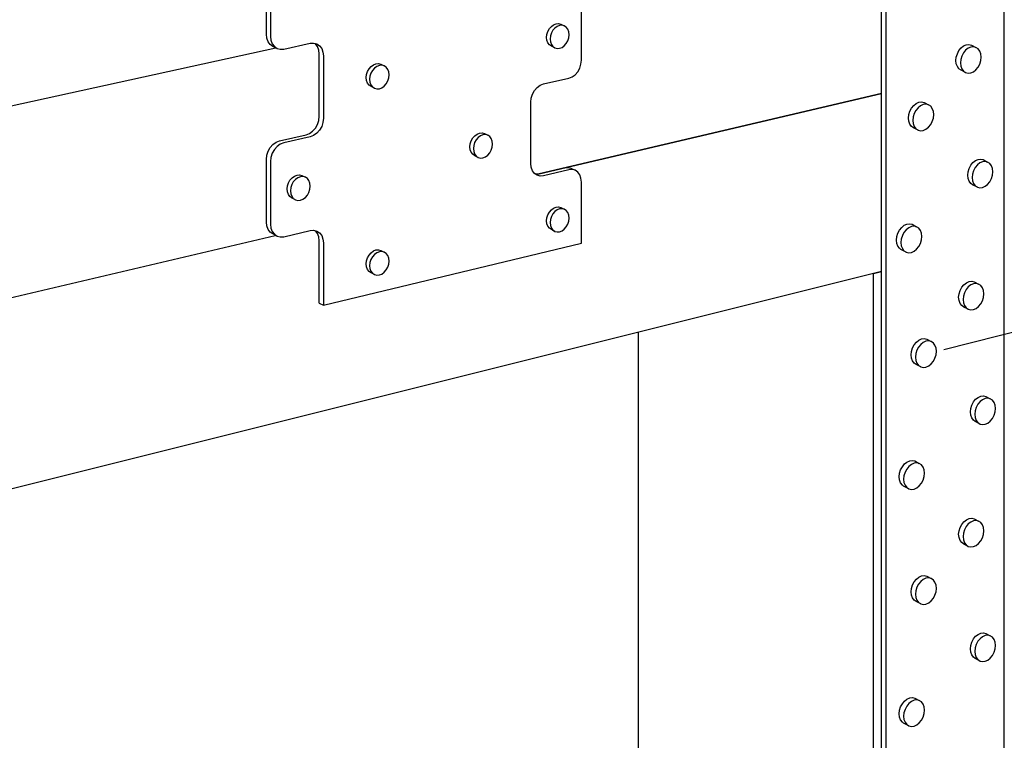
# Model space of a CAD drawing. Units: inches. Extents: x -677.336 to -676.692, y 381.893 to 382.529.
# Drawn here: x -677.1 to -676.956, y 382.05 to 382.155 of the extents above; entities that cross this region are included whole.
import ezdxf

# ---------------------------------------------------------------- set-up
doc = ezdxf.new("R2010")
doc.units = ezdxf.units.IN
doc.header["$MEASUREMENT"] = 0
doc.layers.add('Layer1', color=7, linetype='Continuous')

msp = doc.modelspace()

# ---------------------------------------------------------------- linework, layer by layer
at = {"layer": 'Layer1'}
for p, q in [((-676.95589, 381.95384), (-676.95589, 382.2548)), ((-676.97387, 381.94817), (-676.97387, 382.25206)), ((-676.97323, 382.25185), (-676.97323, 381.94773)), ((-677.06391, 382.15306), (-677.06391, 382.16221)), ((-677.06331, 382.16192), (-677.06331, 382.15276)), ((-677.01779, 382.14928), (-677.01779, 382.15821)), ((-677.02219, 382.15422), (-677.02186, 382.15446)), ((-677.02186, 382.15446), (-677.0215, 382.15459)), ((-677.0215, 382.15459), (-677.02114, 382.15462)), ((-677.02099, 382.15436), (-677.02135, 382.15422)), ((-677.02114, 382.15462), (-677.0208, 382.15452)), ((-677.02063, 382.15438), (-677.02099, 382.15436)), ((-677.0208, 382.15452), (-677.0207, 382.15447)), ((-677.0207, 382.15447), (-677.02029, 382.15429)), ((-677.02029, 382.15429), (-677.02063, 382.15438)), ((-677.02001, 382.15409), (-677.02029, 382.15429)), ((-677.06385, 382.15248), (-677.06391, 382.15306)), ((-677.02289, 382.15261), (-677.02284, 382.15305)), ((-677.02284, 382.15305), (-677.0227, 382.15349)), ((-677.0227, 382.15349), (-677.02248, 382.15389)), ((-677.02248, 382.15389), (-677.02219, 382.15422)), ((-677.02219, 382.15325), (-677.02233, 382.15282)), ((-677.02197, 382.15365), (-677.02219, 382.15325)), ((-677.02168, 382.15398), (-677.02197, 382.15365)), ((-677.02135, 382.15422), (-677.02168, 382.15398)), ((-677.01979, 382.15379), (-677.02001, 382.15409)), ((-677.01965, 382.15342), (-677.01979, 382.15379)), ((-677.0196, 382.15299), (-677.01965, 382.15342)), ((-677.01965, 382.15255), (-677.0196, 382.15299)), ((-677.06365, 382.15197), (-677.06385, 382.15248)), ((-677.06334, 382.15156), (-677.06365, 382.15197)), ((-677.06294, 382.15129), (-677.06334, 382.15156)), ((-677.06331, 382.15276), (-677.06324, 382.15218)), ((-677.06324, 382.15218), (-677.06305, 382.15167)), ((-677.06305, 382.15167), (-677.06274, 382.15127)), ((-677.06136, 382.1509), (-677.05749, 382.15175)), ((-677.05749, 382.15175), (-677.05699, 382.15178)), ((-677.05699, 382.15178), (-677.05652, 382.15165)), ((-677.05642, 382.15127), (-677.05674, 382.15171)), ((-677.05652, 382.15165), (-677.05612, 382.15138)), ((-677.02284, 382.15219), (-677.02289, 382.15261)), ((-677.0227, 382.15181), (-677.02284, 382.15219)), ((-677.02248, 382.15152), (-677.0227, 382.15181)), ((-677.02219, 382.15131), (-677.02248, 382.15152)), ((-677.02233, 382.15282), (-677.02238, 382.15237)), ((-677.02238, 382.15237), (-677.02233, 382.15195)), ((-677.02233, 382.15195), (-677.02219, 382.15158)), ((-677.02219, 382.15158), (-677.02197, 382.15128)), ((-677.02029, 382.15139), (-677.02001, 382.15172)), ((-677.02001, 382.15172), (-677.01979, 382.15212)), ((-677.01979, 382.15212), (-677.01965, 382.15255)), ((-676.96184, 382.15135), (-676.96145, 382.15152)), ((-676.96145, 382.15152), (-676.96106, 382.15156)), ((-676.96106, 382.15156), (-676.96069, 382.15147)), ((-676.96069, 382.15147), (-676.96004, 382.15114)), ((-677.20557, 382.11979), (-677.06251, 382.15108)), ((-677.06234, 382.15099), (-677.06294, 382.15129)), ((-677.06274, 382.15127), (-677.06233, 382.15099)), ((-677.06233, 382.15099), (-677.06187, 382.15086)), ((-677.06187, 382.15086), (-677.06136, 382.1509)), ((-677.05623, 382.15076), (-677.05642, 382.15127)), ((-677.05616, 382.15019), (-677.05623, 382.15076)), ((-677.05616, 382.14108), (-677.05616, 382.15019)), ((-677.05612, 382.15138), (-677.05581, 382.15097)), ((-677.05581, 382.15097), (-677.05562, 382.15046)), ((-677.05562, 382.15046), (-677.05555, 382.14989)), ((-677.02168, 382.15108), (-677.02219, 382.15131)), ((-677.02197, 382.15128), (-677.02168, 382.15108)), ((-677.02168, 382.15108), (-677.02135, 382.15099)), ((-677.02135, 382.15099), (-677.02099, 382.15101)), ((-677.02099, 382.15101), (-677.02063, 382.15115)), ((-677.02063, 382.15115), (-677.02029, 382.15139)), ((-676.96291, 382.14972), (-676.96276, 382.15022)), ((-676.96276, 382.15022), (-676.96252, 382.15067)), ((-676.96252, 382.15067), (-676.9622, 382.15106)), ((-676.9622, 382.15106), (-676.96184, 382.15135)), ((-676.96187, 382.15034), (-676.96211, 382.14988)), ((-676.96156, 382.15073), (-676.96187, 382.15034)), ((-676.96119, 382.15101), (-676.96156, 382.15073)), ((-676.9608, 382.15119), (-676.96119, 382.15101)), ((-676.96041, 382.15123), (-676.9608, 382.15119)), ((-676.96005, 382.15114), (-676.96041, 382.15123)), ((-676.95973, 382.15093), (-676.96005, 382.15114)), ((-676.95949, 382.1506), (-676.95973, 382.15093)), ((-676.95934, 382.15019), (-676.95949, 382.1506)), ((-676.95929, 382.14971), (-676.95934, 382.15019)), ((-677.05555, 382.14989), (-677.05555, 382.14077)), ((-677.04859, 382.14836), (-677.04824, 382.1486)), ((-677.04824, 382.1486), (-677.04787, 382.14874)), ((-677.04787, 382.14874), (-677.0475, 382.14877)), ((-677.0475, 382.14877), (-677.04715, 382.14867)), ((-677.047, 382.14852), (-677.04737, 382.1485)), ((-677.04715, 382.14867), (-677.04666, 382.14843)), ((-677.04666, 382.14843), (-677.047, 382.14852)), ((-677.01804, 382.14811), (-677.01786, 382.14869)), ((-677.01786, 382.14869), (-677.01779, 382.14928)), ((-676.96296, 382.14922), (-676.96291, 382.14972)), ((-676.96291, 382.14874), (-676.96296, 382.14922)), ((-676.96276, 382.14833), (-676.96291, 382.14874)), ((-676.96226, 382.14938), (-676.96231, 382.14888)), ((-676.96231, 382.14888), (-676.96226, 382.14841)), ((-676.96211, 382.14988), (-676.96226, 382.14938)), ((-676.95973, 382.14826), (-676.95949, 382.14871)), ((-676.95949, 382.14871), (-676.95934, 382.14921)), ((-676.95934, 382.14921), (-676.95929, 382.14971)), ((-677.0493, 382.14672), (-677.04925, 382.14717)), ((-677.04925, 382.14717), (-677.04911, 382.14762)), ((-677.04911, 382.14762), (-677.04888, 382.14802)), ((-677.04888, 382.14802), (-677.04859, 382.14836)), ((-677.04861, 382.14737), (-677.04876, 382.14693)), ((-677.04839, 382.14778), (-677.04861, 382.14737)), ((-677.04809, 382.14811), (-677.04839, 382.14778)), ((-677.04774, 382.14836), (-677.04809, 382.14811)), ((-677.04737, 382.1485), (-677.04774, 382.14836)), ((-677.04636, 382.14823), (-677.04666, 382.14843)), ((-677.04613, 382.14793), (-677.04636, 382.14823)), ((-677.04599, 382.14755), (-677.04613, 382.14793)), ((-677.04594, 382.14712), (-677.04599, 382.14755)), ((-677.04599, 382.14667), (-677.04594, 382.14712)), ((-677.01916, 382.14682), (-677.01872, 382.14714)), ((-677.01872, 382.14714), (-677.01833, 382.14759)), ((-677.01833, 382.14759), (-677.01804, 382.14811)), ((-676.96252, 382.148), (-676.96276, 382.14833)), ((-676.9622, 382.14779), (-676.96252, 382.148)), ((-676.96226, 382.14841), (-676.96211, 382.14799)), ((-676.96156, 382.14745), (-676.9622, 382.14779)), ((-676.96211, 382.14799), (-676.96187, 382.14767)), ((-676.96187, 382.14767), (-676.96156, 382.14745)), ((-676.96156, 382.14745), (-676.96119, 382.14737)), ((-676.96119, 382.14737), (-676.9608, 382.14741)), ((-676.9608, 382.14741), (-676.96041, 382.14758)), ((-676.96041, 382.14758), (-676.96005, 382.14787)), ((-676.96005, 382.14787), (-676.95973, 382.14826)), ((-677.04925, 382.14629), (-677.0493, 382.14672)), ((-677.04911, 382.14592), (-677.04925, 382.14629)), ((-677.04888, 382.14561), (-677.04911, 382.14592)), ((-677.04876, 382.14693), (-677.04881, 382.14648)), ((-677.04881, 382.14648), (-677.04876, 382.14605)), ((-677.04876, 382.14605), (-677.04861, 382.14567)), ((-677.04861, 382.14567), (-677.04839, 382.14537)), ((-677.04666, 382.14549), (-677.04636, 382.14582)), ((-677.04636, 382.14582), (-677.04613, 382.14623)), ((-677.04613, 382.14623), (-677.04599, 382.14667)), ((-677.02383, 382.14561), (-677.02335, 382.14579)), ((-677.02335, 382.14579), (-677.01964, 382.14664)), ((-677.01964, 382.14664), (-677.01916, 382.14682)), ((-677.04859, 382.14541), (-677.04888, 382.14561)), ((-677.04809, 382.14517), (-677.04859, 382.14541)), ((-677.04839, 382.14537), (-677.04809, 382.14517)), ((-677.04809, 382.14517), (-677.04774, 382.14507)), ((-677.04774, 382.14507), (-677.04737, 382.1451)), ((-677.04737, 382.1451), (-677.047, 382.14524)), ((-677.047, 382.14524), (-677.04666, 382.14549)), ((-677.02515, 382.14373), (-677.02496, 382.14431)), ((-677.02496, 382.14431), (-677.02467, 382.14484)), ((-677.02467, 382.14484), (-677.02428, 382.14528)), ((-677.02428, 382.14528), (-677.02383, 382.14561)), ((-677.02398, 382.13267), (-676.97387, 382.14441)), ((-676.97387, 382.14441), (-677.02398, 382.13267)), ((-677.02521, 382.14313), (-677.02515, 382.14373)), ((-677.02521, 382.13417), (-677.02521, 382.14313)), ((-676.96915, 382.14266), (-676.96878, 382.14295)), ((-676.96878, 382.14295), (-676.96839, 382.14312)), ((-676.96839, 382.14312), (-676.96799, 382.14317)), ((-676.96774, 382.14278), (-676.96814, 382.14261)), ((-676.96799, 382.14317), (-676.96762, 382.14308)), ((-676.96735, 382.14283), (-676.96774, 382.14278)), ((-676.96762, 382.14308), (-676.96698, 382.14274)), ((-676.96698, 382.14274), (-676.96735, 382.14283)), ((-676.96986, 382.14131), (-676.96971, 382.14181)), ((-676.96971, 382.14181), (-676.96946, 382.14227)), ((-676.96946, 382.14227), (-676.96915, 382.14266)), ((-676.96906, 382.14147), (-676.96921, 382.14097)), ((-676.96882, 382.14193), (-676.96906, 382.14147)), ((-676.9685, 382.14232), (-676.96882, 382.14193)), ((-676.96814, 382.14261), (-676.9685, 382.14232)), ((-676.96666, 382.14253), (-676.96698, 382.14274)), ((-676.96642, 382.1422), (-676.96666, 382.14253)), ((-676.96627, 382.14179), (-676.96642, 382.1422)), ((-676.96622, 382.14131), (-676.96627, 382.14179)), ((-676.96627, 382.14081), (-676.96622, 382.14131)), ((-677.05673, 382.13934), (-677.05642, 382.13988)), ((-677.05642, 382.13988), (-677.05623, 382.14047)), ((-677.05623, 382.14047), (-677.05616, 382.14108)), ((-677.05562, 382.14017), (-677.05581, 382.13957)), ((-677.05555, 382.14077), (-677.05562, 382.14017)), ((-676.96991, 382.1408), (-676.96986, 382.14131)), ((-676.96986, 382.14033), (-676.96991, 382.1408)), ((-676.96971, 382.13991), (-676.96986, 382.14033)), ((-676.96946, 382.13959), (-676.96971, 382.13991)), ((-676.96921, 382.14097), (-676.96927, 382.14046)), ((-676.96927, 382.14046), (-676.96921, 382.13999)), ((-676.96921, 382.13999), (-676.96906, 382.13957)), ((-676.96666, 382.13985), (-676.96642, 382.14031)), ((-676.96642, 382.14031), (-676.96627, 382.14081)), ((-677.0581, 382.13836), (-677.05759, 382.13855)), ((-677.05759, 382.13855), (-677.05713, 382.13889)), ((-677.05713, 382.13889), (-677.05673, 382.13934)), ((-677.05652, 382.13858), (-677.05699, 382.13824)), ((-677.05612, 382.13903), (-677.05652, 382.13858)), ((-677.05581, 382.13957), (-677.05612, 382.13903)), ((-677.0334, 382.13822), (-677.03306, 382.13847)), ((-677.03306, 382.13847), (-677.0327, 382.13861)), ((-677.0327, 382.13861), (-677.03234, 382.13864)), ((-677.03234, 382.13864), (-677.032, 382.13855)), ((-677.032, 382.13855), (-677.03149, 382.1383)), ((-676.9692, 382.1394), (-676.96946, 382.13959)), ((-676.9685, 382.13903), (-676.9692, 382.1394)), ((-676.96906, 382.13957), (-676.96882, 382.13924)), ((-676.96882, 382.13924), (-676.9685, 382.13903)), ((-676.9685, 382.13903), (-676.96814, 382.13895)), ((-676.96814, 382.13895), (-676.96774, 382.13899)), ((-676.96774, 382.13899), (-676.96735, 382.13917)), ((-676.96735, 382.13917), (-676.96698, 382.13946)), ((-676.96698, 382.13946), (-676.96666, 382.13985)), ((-677.06294, 382.13696), (-677.06247, 382.13729)), ((-677.06247, 382.13729), (-677.06197, 382.13748)), ((-677.06197, 382.13748), (-677.0581, 382.13836)), ((-677.06136, 382.13717), (-677.06187, 382.13698)), ((-677.05749, 382.13805), (-677.06136, 382.13717)), ((-677.05699, 382.13824), (-677.05749, 382.13805)), ((-677.03411, 382.1366), (-677.03406, 382.13705)), ((-677.03406, 382.13705), (-677.03392, 382.13749)), ((-677.03392, 382.13749), (-677.0337, 382.13789)), ((-677.0337, 382.13789), (-677.0334, 382.13822)), ((-677.03342, 382.13724), (-677.03356, 382.1368)), ((-677.03319, 382.13764), (-677.03342, 382.13724)), ((-677.0329, 382.13798), (-677.03319, 382.13764)), ((-677.03256, 382.13822), (-677.0329, 382.13798)), ((-677.0322, 382.13836), (-677.03256, 382.13822)), ((-677.03183, 382.13839), (-677.0322, 382.13836)), ((-677.03149, 382.1383), (-677.03183, 382.13839)), ((-677.0312, 382.1381), (-677.03149, 382.1383)), ((-677.03098, 382.1378), (-677.0312, 382.1381)), ((-677.03084, 382.13743), (-677.03098, 382.1378)), ((-677.03079, 382.137), (-677.03084, 382.13743)), ((-677.03084, 382.13656), (-677.03079, 382.137)), ((-677.06385, 382.13536), (-677.06365, 382.13596)), ((-677.06365, 382.13596), (-677.06334, 382.1365)), ((-677.06334, 382.1365), (-677.06294, 382.13696)), ((-677.06305, 382.13565), (-677.06324, 382.13505)), ((-677.06274, 382.13619), (-677.06305, 382.13565)), ((-677.06233, 382.13665), (-677.06274, 382.13619)), ((-677.06187, 382.13698), (-677.06233, 382.13665)), ((-677.03406, 382.13617), (-677.03411, 382.1366)), ((-677.03392, 382.1358), (-677.03406, 382.13617)), ((-677.0337, 382.1355), (-677.03392, 382.1358)), ((-677.03356, 382.1368), (-677.03361, 382.13635)), ((-677.03361, 382.13635), (-677.03356, 382.13593)), ((-677.03356, 382.13593), (-677.03342, 382.13555)), ((-677.03342, 382.13555), (-677.03319, 382.13525)), ((-677.03149, 382.13538), (-677.0312, 382.13572)), ((-677.0312, 382.13572), (-677.03098, 382.13612)), ((-677.03098, 382.13612), (-677.03084, 382.13656)), ((-677.06391, 382.13476), (-677.06385, 382.13536)), ((-677.06391, 382.1256), (-677.06391, 382.13476)), ((-677.06324, 382.13505), (-677.06331, 382.13444)), ((-677.06331, 382.13444), (-677.06331, 382.12529)), ((-677.0334, 382.1353), (-677.0337, 382.1355)), ((-677.0329, 382.13505), (-677.0334, 382.1353)), ((-677.03319, 382.13525), (-677.0329, 382.13505)), ((-677.0329, 382.13505), (-677.03256, 382.13496)), ((-677.03256, 382.13496), (-677.0322, 382.13499)), ((-677.0322, 382.13499), (-677.03183, 382.13513)), ((-677.03183, 382.13513), (-677.03149, 382.13538)), ((-677.02515, 382.13361), (-677.02521, 382.13417)), ((-676.96079, 382.1339), (-676.96048, 382.13429)), ((-676.96048, 382.13429), (-676.96011, 382.13458)), ((-676.96011, 382.13458), (-676.95972, 382.13476)), ((-676.95947, 382.13424), (-676.95983, 382.13395)), ((-676.95972, 382.13476), (-676.95933, 382.1348)), ((-676.95908, 382.13441), (-676.95947, 382.13424)), ((-676.95933, 382.1348), (-676.95897, 382.13472)), ((-676.95868, 382.13446), (-676.95908, 382.13441)), ((-676.95897, 382.13472), (-676.95832, 382.13437)), ((-676.95832, 382.13437), (-676.95868, 382.13446)), ((-676.95801, 382.13416), (-676.95832, 382.13437)), ((-676.95777, 382.13384), (-676.95801, 382.13416)), ((-677.02496, 382.13311), (-677.02515, 382.13361)), ((-677.02467, 382.13272), (-677.02496, 382.13311)), ((-677.02428, 382.13245), (-677.02467, 382.13272)), ((-677.0246, 382.13267), (-677.02446, 382.13264)), ((-677.02446, 382.13264), (-677.02398, 382.13267)), ((-677.02398, 382.13267), (-677.02027, 382.13354)), ((-677.01964, 382.13324), (-677.02335, 382.13237)), ((-677.02027, 382.13354), (-677.01979, 382.13358)), ((-677.01979, 382.13358), (-677.01934, 382.13346)), ((-677.01916, 382.13328), (-677.01964, 382.13324)), ((-677.01934, 382.13346), (-677.01872, 382.13316)), ((-677.01872, 382.13316), (-677.01916, 382.13328)), ((-677.01833, 382.13289), (-677.01872, 382.13316)), ((-677.01804, 382.1325), (-677.01833, 382.13289)), ((-676.96123, 382.13244), (-676.96118, 382.13294)), ((-676.96118, 382.13294), (-676.96103, 382.13344)), ((-676.96103, 382.13344), (-676.96079, 382.1339)), ((-676.96038, 382.1331), (-676.96053, 382.1326)), ((-676.96014, 382.13356), (-676.96038, 382.1331)), ((-676.95983, 382.13395), (-676.96014, 382.13356)), ((-676.95762, 382.13343), (-676.95777, 382.13384)), ((-676.95757, 382.13296), (-676.95762, 382.13343)), ((-676.95762, 382.13245), (-676.95757, 382.13296)), ((-677.06083, 382.13088), (-677.06068, 382.13133)), ((-677.06068, 382.13133), (-677.06045, 382.13173)), ((-677.06045, 382.13173), (-677.06015, 382.13208)), ((-677.05996, 382.13148), (-677.06019, 382.13107)), ((-677.06015, 382.13208), (-677.0598, 382.13233)), ((-677.05965, 382.13182), (-677.05996, 382.13148)), ((-677.0598, 382.13233), (-677.05942, 382.13247)), ((-677.0593, 382.13207), (-677.05965, 382.13182)), ((-677.05942, 382.13247), (-677.05905, 382.1325)), ((-677.05893, 382.13222), (-677.0593, 382.13207)), ((-677.05905, 382.1325), (-677.0587, 382.13241)), ((-677.05855, 382.13225), (-677.05893, 382.13222)), ((-677.0587, 382.13241), (-677.0582, 382.13216)), ((-677.0582, 382.13216), (-677.05855, 382.13225)), ((-677.0584, 382.13221), (-677.0584, 382.13221)), ((-677.0579, 382.13195), (-677.0582, 382.13216)), ((-677.05767, 382.13165), (-677.0579, 382.13195)), ((-677.05753, 382.13127), (-677.05767, 382.13165)), ((-677.05748, 382.13084), (-677.05753, 382.13127)), ((-677.02383, 382.13233), (-677.02428, 382.13245)), ((-677.02335, 382.13237), (-677.02383, 382.13233)), ((-677.01786, 382.132), (-677.01804, 382.1325)), ((-677.01779, 382.13144), (-677.01786, 382.132)), ((-677.01779, 382.12252), (-677.01779, 382.13144)), ((-676.96118, 382.13197), (-676.96123, 382.13244)), ((-676.96103, 382.13156), (-676.96118, 382.13197)), ((-676.96079, 382.13123), (-676.96103, 382.13156)), ((-676.96054, 382.13106), (-676.96079, 382.13123)), ((-676.96053, 382.1326), (-676.96059, 382.1321)), ((-676.96059, 382.1321), (-676.96053, 382.13162)), ((-676.96053, 382.13162), (-676.96038, 382.13121)), ((-676.95832, 382.13111), (-676.95801, 382.1315)), ((-676.95801, 382.1315), (-676.95777, 382.13196)), ((-676.95777, 382.13196), (-676.95762, 382.13245)), ((-677.06088, 382.13043), (-677.06083, 382.13088)), ((-677.06083, 382.12999), (-677.06088, 382.13043)), ((-677.06068, 382.12961), (-677.06083, 382.12999)), ((-677.06033, 382.13063), (-677.06038, 382.13017)), ((-677.06038, 382.13017), (-677.06033, 382.12974)), ((-677.06019, 382.13107), (-677.06033, 382.13063)), ((-677.0579, 382.12953), (-677.05767, 382.12994)), ((-677.05767, 382.12994), (-677.05753, 382.13039)), ((-677.05753, 382.13039), (-677.05748, 382.13084)), ((-676.95983, 382.13068), (-676.96054, 382.13106)), ((-676.96038, 382.13121), (-676.96014, 382.13089)), ((-676.96014, 382.13089), (-676.95983, 382.13068)), ((-676.95983, 382.13068), (-676.95947, 382.13059)), ((-676.95947, 382.13059), (-676.95908, 382.13064)), ((-676.95908, 382.13064), (-676.95868, 382.13082)), ((-676.95868, 382.13082), (-676.95832, 382.13111)), ((-677.06045, 382.12931), (-677.06068, 382.12961)), ((-677.06023, 382.12915), (-677.06045, 382.12931)), ((-677.06033, 382.12974), (-677.06019, 382.12936)), ((-677.05973, 382.12889), (-677.06023, 382.12915)), ((-677.06019, 382.12936), (-677.05996, 382.12906)), ((-677.05996, 382.12906), (-677.05965, 382.12885)), ((-677.05965, 382.12885), (-677.0593, 382.12876)), ((-677.0593, 382.12876), (-677.05893, 382.12879)), ((-677.05893, 382.12879), (-677.05855, 382.12894)), ((-677.05855, 382.12894), (-677.0582, 382.12919)), ((-677.0582, 382.12919), (-677.0579, 382.12953)), ((-677.0227, 382.12665), (-677.02248, 382.12705)), ((-677.02248, 382.12705), (-677.02219, 382.12738)), ((-677.02219, 382.12738), (-677.02186, 382.12763)), ((-677.02168, 382.12713), (-677.02197, 382.1268)), ((-677.02186, 382.12763), (-677.0215, 382.12777)), ((-677.02135, 382.12738), (-677.02168, 382.12713)), ((-677.0215, 382.12777), (-677.02114, 382.1278)), ((-677.02099, 382.12752), (-677.02135, 382.12738)), ((-677.02114, 382.1278), (-677.0208, 382.12771)), ((-677.02063, 382.12755), (-677.02099, 382.12752)), ((-677.0208, 382.12771), (-677.02029, 382.12746)), ((-677.02029, 382.12746), (-677.02063, 382.12755)), ((-677.02001, 382.12726), (-677.02029, 382.12746)), ((-677.01979, 382.12697), (-677.02001, 382.12726)), ((-677.01965, 382.1266), (-677.01979, 382.12697)), ((-677.06385, 382.12503), (-677.06391, 382.1256)), ((-677.02289, 382.12577), (-677.02284, 382.12621)), ((-677.02284, 382.12534), (-677.02289, 382.12577)), ((-677.02284, 382.12621), (-677.0227, 382.12665)), ((-677.02233, 382.12596), (-677.02238, 382.12551)), ((-677.02238, 382.12551), (-677.02233, 382.12509)), ((-677.02219, 382.1264), (-677.02233, 382.12596)), ((-677.02197, 382.1268), (-677.02219, 382.1264)), ((-677.01979, 382.1253), (-677.01965, 382.12573)), ((-677.0196, 382.12618), (-677.01965, 382.1266)), ((-677.01965, 382.12573), (-677.0196, 382.12618)), ((-677.06365, 382.12452), (-677.06385, 382.12503)), ((-677.06334, 382.12412), (-677.06365, 382.12452)), ((-677.06308, 382.12393), (-677.06334, 382.12412)), ((-677.06331, 382.12529), (-677.06324, 382.12471)), ((-677.06324, 382.12471), (-677.06305, 382.1242)), ((-677.06305, 382.1242), (-677.06274, 382.1238)), ((-677.06136, 382.12345), (-677.05749, 382.12436)), ((-677.05749, 382.12436), (-677.05699, 382.1244)), ((-677.05699, 382.1244), (-677.05652, 382.12428)), ((-677.05642, 382.12393), (-677.0567, 382.12433)), ((-677.05652, 382.12428), (-677.05612, 382.12401)), ((-677.05612, 382.12401), (-677.05581, 382.12361)), ((-677.0227, 382.12497), (-677.02284, 382.12534)), ((-677.02248, 382.12468), (-677.0227, 382.12497)), ((-677.02219, 382.12448), (-677.02248, 382.12468)), ((-677.02233, 382.12509), (-677.02219, 382.12472)), ((-677.02219, 382.12472), (-677.02197, 382.12443)), ((-677.02168, 382.12423), (-677.02219, 382.12448)), ((-677.02197, 382.12443), (-677.02168, 382.12423)), ((-677.02168, 382.12423), (-677.02135, 382.12414)), ((-677.02135, 382.12414), (-677.02099, 382.12417)), ((-677.02099, 382.12417), (-677.02063, 382.12431)), ((-677.02063, 382.12431), (-677.02029, 382.12456)), ((-677.02029, 382.12456), (-677.02001, 382.1249)), ((-677.02001, 382.1249), (-677.01979, 382.1253)), ((-676.97145, 382.12397), (-676.97121, 382.12443)), ((-676.97121, 382.12443), (-676.97089, 382.12482)), ((-676.97089, 382.12482), (-676.97052, 382.12512)), ((-676.97057, 382.12408), (-676.97081, 382.12361)), ((-676.97025, 382.12447), (-676.97057, 382.12408)), ((-676.97052, 382.12512), (-676.97013, 382.1253)), ((-676.96988, 382.12477), (-676.97025, 382.12447)), ((-676.97013, 382.1253), (-676.96973, 382.12535)), ((-676.96949, 382.12494), (-676.96988, 382.12477)), ((-676.96973, 382.12535), (-676.96937, 382.12526)), ((-676.96909, 382.12499), (-676.96949, 382.12494)), ((-676.96937, 382.12526), (-676.96872, 382.12491)), ((-676.96872, 382.12491), (-676.96909, 382.12499)), ((-676.96841, 382.1247), (-676.96872, 382.12491)), ((-676.96816, 382.12438), (-676.96841, 382.1247)), ((-676.96801, 382.12396), (-676.96816, 382.12438)), ((-676.8943, 382.12453), (-676.96476, 382.10692)), ((-677.23034, 382.08432), (-677.06263, 382.12362)), ((-677.06233, 382.12353), (-677.06308, 382.12393)), ((-677.06274, 382.1238), (-677.06233, 382.12353)), ((-677.06233, 382.12353), (-677.06187, 382.12341)), ((-677.06187, 382.12341), (-677.06136, 382.12345)), ((-677.05623, 382.12343), (-677.05642, 382.12393)), ((-677.05616, 382.12286), (-677.05623, 382.12343)), ((-677.05616, 382.11374), (-677.05616, 382.12286)), ((-677.05581, 382.12361), (-677.05562, 382.12311)), ((-677.05562, 382.12311), (-677.05555, 382.12254)), ((-676.97166, 382.12296), (-676.97161, 382.12347)), ((-676.97161, 382.12248), (-676.97166, 382.12296)), ((-676.97161, 382.12347), (-676.97145, 382.12397)), ((-676.97096, 382.12311), (-676.97101, 382.1226)), ((-676.97101, 382.1226), (-676.97096, 382.12213)), ((-676.97081, 382.12361), (-676.97096, 382.12311)), ((-676.96816, 382.12248), (-676.96801, 382.12298)), ((-676.96796, 382.12349), (-676.96801, 382.12396)), ((-676.96801, 382.12298), (-676.96796, 382.12349)), ((-677.05555, 382.12254), (-677.05555, 382.11342)), ((-677.05555, 382.11342), (-677.01779, 382.12252)), ((-677.04859, 382.12111), (-677.04824, 382.12136)), ((-677.04824, 382.12136), (-677.04787, 382.12151)), ((-677.04787, 382.12151), (-677.0475, 382.12154)), ((-677.04737, 382.12125), (-677.04774, 382.1211)), ((-677.0475, 382.12154), (-677.04715, 382.12145)), ((-677.047, 382.12128), (-677.04737, 382.12125)), ((-677.04715, 382.12145), (-677.04666, 382.12119)), ((-677.04666, 382.12119), (-677.047, 382.12128)), ((-677.04686, 382.12125), (-677.04686, 382.12125)), ((-677.04636, 382.12099), (-677.04666, 382.12119)), ((-676.97145, 382.12207), (-676.97161, 382.12248)), ((-676.97121, 382.12175), (-676.97145, 382.12207)), ((-676.97102, 382.1216), (-676.97121, 382.12175)), ((-676.97025, 382.12118), (-676.97102, 382.1216)), ((-676.97096, 382.12213), (-676.97081, 382.12171)), ((-676.97081, 382.12171), (-676.97057, 382.12139)), ((-676.97057, 382.12139), (-676.97025, 382.12118)), ((-676.97025, 382.12118), (-676.96988, 382.1211)), ((-676.96988, 382.1211), (-676.96949, 382.12115)), ((-676.96949, 382.12115), (-676.96909, 382.12133)), ((-676.96909, 382.12133), (-676.96872, 382.12162)), ((-676.96872, 382.12162), (-676.96841, 382.12202)), ((-676.96841, 382.12202), (-676.96816, 382.12248)), ((-677.0493, 382.11947), (-677.04925, 382.11992)), ((-677.04925, 382.11992), (-677.04911, 382.12036)), ((-677.04911, 382.12036), (-677.04888, 382.12077)), ((-677.04888, 382.12077), (-677.04859, 382.12111)), ((-677.04861, 382.1201), (-677.04876, 382.11966)), ((-677.04839, 382.12051), (-677.04861, 382.1201)), ((-677.04809, 382.12085), (-677.04839, 382.12051)), ((-677.04774, 382.1211), (-677.04809, 382.12085)), ((-677.04613, 382.12069), (-677.04636, 382.12099)), ((-677.04599, 382.12032), (-677.04613, 382.12069)), ((-677.04594, 382.11989), (-677.04599, 382.12032)), ((-677.04599, 382.11944), (-677.04594, 382.11989)), ((-676.97387, 382.11837), (-677.23034, 382.05428)), ((-677.04925, 382.11904), (-677.0493, 382.11947)), ((-677.04911, 382.11866), (-677.04925, 382.11904)), ((-677.04888, 382.11837), (-677.04911, 382.11866)), ((-677.04867, 382.11821), (-677.04888, 382.11837)), ((-677.04876, 382.11966), (-677.04881, 382.11921)), ((-677.04881, 382.11921), (-677.04876, 382.11878)), ((-677.04876, 382.11878), (-677.04861, 382.1184)), ((-677.04861, 382.1184), (-677.04839, 382.1181)), ((-677.04666, 382.11825), (-677.04636, 382.11859)), ((-677.04636, 382.11859), (-677.04613, 382.119)), ((-677.04613, 382.119), (-677.04599, 382.11944)), ((-676.97502, 382.11808), (-676.97387, 382.11837)), ((-677.04809, 382.1179), (-677.04867, 382.11821)), ((-677.04839, 382.1181), (-677.04809, 382.1179)), ((-677.04809, 382.1179), (-677.04774, 382.11782)), ((-677.04774, 382.11782), (-677.04737, 382.11785)), ((-677.04737, 382.11785), (-677.047, 382.11799)), ((-677.047, 382.11799), (-677.04666, 382.11825)), ((-676.97502, 381.89346), (-676.97502, 382.11808)), ((-676.96144, 382.11672), (-676.96105, 382.11689)), ((-676.96105, 382.11689), (-676.96066, 382.11693)), ((-676.96066, 382.11693), (-676.9603, 382.11685)), ((-676.96029, 382.11684), (-676.95965, 382.11651)), ((-676.96251, 382.11509), (-676.96236, 382.11559)), ((-676.96236, 382.11559), (-676.96212, 382.11605)), ((-676.96212, 382.11605), (-676.96181, 382.11643)), ((-676.96181, 382.11643), (-676.96144, 382.11672)), ((-676.96148, 382.11571), (-676.96172, 382.11526)), ((-676.96116, 382.1161), (-676.96148, 382.11571)), ((-676.9608, 382.11639), (-676.96116, 382.1161)), ((-676.96041, 382.11656), (-676.9608, 382.11639)), ((-676.96002, 382.1166), (-676.96041, 382.11656)), ((-676.95965, 382.11651), (-676.96002, 382.1166)), ((-676.95934, 382.1163), (-676.95965, 382.11651)), ((-676.9591, 382.11597), (-676.95934, 382.1163)), ((-676.95895, 382.11556), (-676.9591, 382.11597)), ((-676.9589, 382.11509), (-676.95895, 382.11556)), ((-676.96257, 382.11459), (-676.96251, 382.11509)), ((-676.96251, 382.11411), (-676.96257, 382.11459)), ((-676.96236, 382.1137), (-676.96251, 382.11411)), ((-676.96187, 382.11476), (-676.96192, 382.11425)), ((-676.96192, 382.11425), (-676.96187, 382.11378)), ((-676.96172, 382.11526), (-676.96187, 382.11476)), ((-676.95934, 382.11363), (-676.9591, 382.11409)), ((-676.9591, 382.11409), (-676.95895, 382.11458)), ((-676.95895, 382.11458), (-676.9589, 382.11509)), ((-677.05616, 382.11374), (-677.05555, 382.11342)), ((-676.96212, 382.11338), (-676.96236, 382.1137)), ((-676.96181, 382.11316), (-676.96212, 382.11338)), ((-676.96187, 382.11378), (-676.96172, 382.11337)), ((-676.96116, 382.11283), (-676.96181, 382.11316)), ((-676.96172, 382.11337), (-676.96148, 382.11304)), ((-676.96148, 382.11304), (-676.96116, 382.11283)), ((-676.96116, 382.11283), (-676.9608, 382.11274)), ((-676.9608, 382.11274), (-676.96041, 382.11278)), ((-676.96041, 382.11278), (-676.96002, 382.11295)), ((-676.96002, 382.11295), (-676.95965, 382.11324)), ((-676.95965, 382.11324), (-676.95934, 382.11363)), ((-677.00947, 382.10947), (-677.00947, 381.91893)), ((-676.96875, 382.10803), (-676.96839, 382.10832)), ((-676.96839, 382.10832), (-676.96799, 382.1085)), ((-676.96799, 382.1085), (-676.9676, 382.10854)), ((-676.9676, 382.10854), (-676.96723, 382.10845)), ((-676.96695, 382.1082), (-676.96735, 382.10816)), ((-676.96723, 382.10845), (-676.96658, 382.10811)), ((-676.96658, 382.10811), (-676.96695, 382.1082)), ((-676.96946, 382.10668), (-676.96931, 382.10718)), ((-676.96931, 382.10718), (-676.96907, 382.10764)), ((-676.96907, 382.10764), (-676.96875, 382.10803)), ((-676.96867, 382.10684), (-676.96882, 382.10634)), ((-676.96843, 382.1073), (-676.96867, 382.10684)), ((-676.96811, 382.10769), (-676.96843, 382.1073)), ((-676.96774, 382.10798), (-676.96811, 382.10769)), ((-676.96735, 382.10816), (-676.96774, 382.10798)), ((-676.96627, 382.1079), (-676.96658, 382.10811)), ((-676.96603, 382.10758), (-676.96627, 382.1079)), ((-676.96588, 382.10716), (-676.96603, 382.10758)), ((-676.96582, 382.10669), (-676.96588, 382.10716)), ((-676.96952, 382.10618), (-676.96946, 382.10668)), ((-676.96946, 382.1057), (-676.96952, 382.10618)), ((-676.96931, 382.10529), (-676.96946, 382.1057)), ((-676.96907, 382.10496), (-676.96931, 382.10529)), ((-676.96882, 382.10634), (-676.96887, 382.10583)), ((-676.96887, 382.10583), (-676.96882, 382.10536)), ((-676.96882, 382.10536), (-676.96867, 382.10494)), ((-676.96627, 382.10522), (-676.96603, 382.10568)), ((-676.96603, 382.10568), (-676.96588, 382.10618)), ((-676.96588, 382.10618), (-676.96582, 382.10669)), ((-676.96881, 382.10477), (-676.96907, 382.10496)), ((-676.96811, 382.1044), (-676.96881, 382.10477)), ((-676.96867, 382.10494), (-676.96843, 382.10462)), ((-676.96843, 382.10462), (-676.96811, 382.1044)), ((-676.96811, 382.1044), (-676.96774, 382.10432)), ((-676.96774, 382.10432), (-676.96735, 382.10436)), ((-676.96735, 382.10436), (-676.96695, 382.10454)), ((-676.96695, 382.10454), (-676.96658, 382.10483)), ((-676.96658, 382.10483), (-676.96627, 382.10522)), ((-676.96039, 382.09927), (-676.96008, 382.09966)), ((-676.96008, 382.09966), (-676.95972, 382.09995)), ((-676.95972, 382.09995), (-676.95933, 382.10013)), ((-676.95907, 382.09961), (-676.95944, 382.09932)), ((-676.95933, 382.10013), (-676.95894, 382.10018)), ((-676.95868, 382.09979), (-676.95907, 382.09961)), ((-676.95894, 382.10018), (-676.95857, 382.10009)), ((-676.95829, 382.09983), (-676.95868, 382.09979)), ((-676.95857, 382.10009), (-676.95793, 382.09975)), ((-676.95793, 382.09975), (-676.95829, 382.09983)), ((-676.95761, 382.09954), (-676.95793, 382.09975)), ((-676.95738, 382.09921), (-676.95761, 382.09954)), ((-676.96084, 382.09781), (-676.96079, 382.09832)), ((-676.96079, 382.09832), (-676.96063, 382.09882)), ((-676.96063, 382.09882), (-676.96039, 382.09927)), ((-676.95999, 382.09847), (-676.96014, 382.09797)), ((-676.95975, 382.09893), (-676.95999, 382.09847)), ((-676.95944, 382.09932), (-676.95975, 382.09893)), ((-676.95722, 382.0988), (-676.95738, 382.09921)), ((-676.95717, 382.09833), (-676.95722, 382.0988)), ((-676.95722, 382.09783), (-676.95717, 382.09833)), ((-676.96079, 382.09734), (-676.96084, 382.09781)), ((-676.96063, 382.09693), (-676.96079, 382.09734)), ((-676.96039, 382.09661), (-676.96063, 382.09693)), ((-676.96014, 382.09797), (-676.96019, 382.09747)), ((-676.96019, 382.09747), (-676.96014, 382.09699)), ((-676.96014, 382.09699), (-676.95999, 382.09658)), ((-676.95793, 382.09648), (-676.95761, 382.09687)), ((-676.95761, 382.09687), (-676.95738, 382.09733)), ((-676.95738, 382.09733), (-676.95722, 382.09783)), ((-676.96015, 382.09643), (-676.96039, 382.09661)), ((-676.95944, 382.09605), (-676.96015, 382.09643)), ((-676.95999, 382.09658), (-676.95975, 382.09626)), ((-676.95975, 382.09626), (-676.95944, 382.09605)), ((-676.95944, 382.09605), (-676.95907, 382.09597)), ((-676.95907, 382.09597), (-676.95868, 382.09601)), ((-676.95868, 382.09601), (-676.95829, 382.09619)), ((-676.95829, 382.09619), (-676.95793, 382.09648)), ((-676.97106, 382.08934), (-676.97081, 382.0898)), ((-676.97081, 382.0898), (-676.9705, 382.0902)), ((-676.9705, 382.0902), (-676.97013, 382.09049)), ((-676.97017, 382.08945), (-676.97041, 382.08899)), ((-676.96985, 382.08984), (-676.97017, 382.08945)), ((-676.97013, 382.09049), (-676.96973, 382.09067)), ((-676.96949, 382.09014), (-676.96985, 382.08984)), ((-676.96973, 382.09067), (-676.96934, 382.09072)), ((-676.96909, 382.09032), (-676.96949, 382.09014)), ((-676.96934, 382.09072), (-676.96897, 382.09064)), ((-676.9687, 382.09037), (-676.96909, 382.09032)), ((-676.96897, 382.09064), (-676.96833, 382.09028)), ((-676.96833, 382.09028), (-676.9687, 382.09037)), ((-676.96801, 382.09007), (-676.96833, 382.09028)), ((-676.96777, 382.08975), (-676.96801, 382.09007)), ((-676.96762, 382.08934), (-676.96777, 382.08975)), ((-676.97126, 382.08833), (-676.97121, 382.08884)), ((-676.97121, 382.08786), (-676.97126, 382.08833)), ((-676.97121, 382.08884), (-676.97106, 382.08934)), ((-676.97057, 382.08848), (-676.97062, 382.08798)), ((-676.97041, 382.08899), (-676.97057, 382.08848)), ((-676.96777, 382.08785), (-676.96762, 382.08835)), ((-676.96756, 382.08886), (-676.96762, 382.08934)), ((-676.96762, 382.08835), (-676.96756, 382.08886)), ((-676.97106, 382.08744), (-676.97121, 382.08786)), ((-676.97081, 382.08712), (-676.97106, 382.08744)), ((-676.97063, 382.08698), (-676.97081, 382.08712)), ((-676.96985, 382.08655), (-676.97063, 382.08698)), ((-676.97062, 382.08798), (-676.97057, 382.0875)), ((-676.97057, 382.0875), (-676.97041, 382.08709)), ((-676.97041, 382.08709), (-676.97017, 382.08676)), ((-676.97017, 382.08676), (-676.96985, 382.08655)), ((-676.96985, 382.08655), (-676.96949, 382.08647)), ((-676.96909, 382.08652), (-676.9687, 382.0867)), ((-676.9687, 382.0867), (-676.96833, 382.087)), ((-676.96833, 382.087), (-676.96801, 382.08739)), ((-676.96801, 382.08739), (-676.96777, 382.08785)), ((-676.96949, 382.08647), (-676.96909, 382.08652)), ((-676.96144, 382.08205), (-676.96105, 382.08222)), ((-676.96105, 382.08222), (-676.96066, 382.08226)), ((-676.96066, 382.08226), (-676.9603, 382.08217)), ((-676.96251, 382.08042), (-676.96236, 382.08092)), ((-676.96236, 382.08092), (-676.96212, 382.08137)), ((-676.96212, 382.08137), (-676.96181, 382.08176)), ((-676.96181, 382.08176), (-676.96144, 382.08205)), ((-676.96148, 382.08104), (-676.96172, 382.08058)), ((-676.96116, 382.08143), (-676.96148, 382.08104)), ((-676.9608, 382.08171), (-676.96116, 382.08143)), ((-676.96041, 382.08189), (-676.9608, 382.08171)), ((-676.96002, 382.08193), (-676.96041, 382.08189)), ((-676.96029, 382.08217), (-676.95965, 382.08184)), ((-676.95965, 382.08184), (-676.96002, 382.08193)), ((-676.95934, 382.08163), (-676.95965, 382.08184)), ((-676.9591, 382.0813), (-676.95934, 382.08163)), ((-676.95895, 382.08089), (-676.9591, 382.0813)), ((-676.9589, 382.08041), (-676.95895, 382.08089)), ((-676.96257, 382.07992), (-676.96251, 382.08042)), ((-676.96251, 382.07944), (-676.96257, 382.07992)), ((-676.96236, 382.07903), (-676.96251, 382.07944)), ((-676.96187, 382.08008), (-676.96192, 382.07958)), ((-676.96192, 382.07958), (-676.96187, 382.07911)), ((-676.96172, 382.08058), (-676.96187, 382.08008)), ((-676.95934, 382.07896), (-676.9591, 382.07941)), ((-676.9591, 382.07941), (-676.95895, 382.07991)), ((-676.95895, 382.07991), (-676.9589, 382.08041)), ((-676.96212, 382.0787), (-676.96236, 382.07903)), ((-676.96181, 382.07849), (-676.96212, 382.0787)), ((-676.96187, 382.07911), (-676.96172, 382.07869)), ((-676.96116, 382.07815), (-676.96181, 382.07849)), ((-676.96172, 382.07869), (-676.96148, 382.07837)), ((-676.96148, 382.07837), (-676.96116, 382.07815)), ((-676.96116, 382.07815), (-676.9608, 382.07807)), ((-676.9608, 382.07807), (-676.96041, 382.07811)), ((-676.96041, 382.07811), (-676.96002, 382.07828)), ((-676.96002, 382.07828), (-676.95965, 382.07857)), ((-676.95965, 382.07857), (-676.95934, 382.07896)), ((-676.96875, 382.07336), (-676.96839, 382.07365)), ((-676.96839, 382.07365), (-676.96799, 382.07382)), ((-676.96799, 382.07382), (-676.9676, 382.07387)), ((-676.9676, 382.07387), (-676.96723, 382.07378)), ((-676.96723, 382.07378), (-676.96658, 382.07344)), ((-676.96946, 382.07201), (-676.96931, 382.07251)), ((-676.96931, 382.07251), (-676.96907, 382.07297)), ((-676.96907, 382.07297), (-676.96875, 382.07336)), ((-676.96867, 382.07217), (-676.96882, 382.07167)), ((-676.96843, 382.07263), (-676.96867, 382.07217)), ((-676.96811, 382.07302), (-676.96843, 382.07263)), ((-676.96774, 382.07331), (-676.96811, 382.07302)), ((-676.96735, 382.07348), (-676.96774, 382.07331)), ((-676.96695, 382.07353), (-676.96735, 382.07348)), ((-676.96658, 382.07344), (-676.96695, 382.07353)), ((-676.96627, 382.07323), (-676.96658, 382.07344)), ((-676.96603, 382.0729), (-676.96627, 382.07323)), ((-676.96588, 382.07249), (-676.96603, 382.0729)), ((-676.96582, 382.07201), (-676.96588, 382.07249)), ((-676.96952, 382.0715), (-676.96946, 382.07201)), ((-676.96946, 382.07103), (-676.96952, 382.0715)), ((-676.96931, 382.07061), (-676.96946, 382.07103)), ((-676.96882, 382.07167), (-676.96887, 382.07116)), ((-676.96887, 382.07116), (-676.96882, 382.07068)), ((-676.96627, 382.07055), (-676.96603, 382.07101)), ((-676.96603, 382.07101), (-676.96588, 382.07151)), ((-676.96588, 382.07151), (-676.96582, 382.07201)), ((-676.96907, 382.07029), (-676.96931, 382.07061)), ((-676.96881, 382.0701), (-676.96907, 382.07029)), ((-676.96882, 382.07068), (-676.96867, 382.07027)), ((-676.96811, 382.06973), (-676.96881, 382.0701)), ((-676.96867, 382.07027), (-676.96843, 382.06994)), ((-676.96843, 382.06994), (-676.96811, 382.06973)), ((-676.96811, 382.06973), (-676.96774, 382.06965)), ((-676.96774, 382.06965), (-676.96735, 382.06969)), ((-676.96735, 382.06969), (-676.96695, 382.06987)), ((-676.96695, 382.06987), (-676.96658, 382.07016)), ((-676.96658, 382.07016), (-676.96627, 382.07055)), ((-676.96039, 382.0646), (-676.96008, 382.06499)), ((-676.96008, 382.06499), (-676.95972, 382.06528)), ((-676.95972, 382.06528), (-676.95933, 382.06546)), ((-676.95907, 382.06494), (-676.95944, 382.06464)), ((-676.95933, 382.06546), (-676.95894, 382.0655)), ((-676.95868, 382.06511), (-676.95907, 382.06494)), ((-676.95894, 382.0655), (-676.95857, 382.06542)), ((-676.95829, 382.06516), (-676.95868, 382.06511)), ((-676.95857, 382.06542), (-676.95793, 382.06507)), ((-676.95793, 382.06507), (-676.95829, 382.06516)), ((-676.95761, 382.06486), (-676.95793, 382.06507)), ((-676.96084, 382.06314), (-676.96079, 382.06364)), ((-676.96079, 382.06364), (-676.96063, 382.06414)), ((-676.96063, 382.06414), (-676.96039, 382.0646)), ((-676.95999, 382.0638), (-676.96014, 382.0633)), ((-676.95975, 382.06426), (-676.95999, 382.0638)), ((-676.95944, 382.06464), (-676.95975, 382.06426)), ((-676.95738, 382.06454), (-676.95761, 382.06486)), ((-676.95722, 382.06413), (-676.95738, 382.06454)), ((-676.95717, 382.06366), (-676.95722, 382.06413)), ((-676.95722, 382.06315), (-676.95717, 382.06366)), ((-676.96079, 382.06267), (-676.96084, 382.06314)), ((-676.96063, 382.06226), (-676.96079, 382.06267)), ((-676.96039, 382.06193), (-676.96063, 382.06226)), ((-676.96014, 382.0633), (-676.96019, 382.06279)), ((-676.96019, 382.06279), (-676.96014, 382.06232)), ((-676.96014, 382.06232), (-676.95999, 382.06191)), ((-676.95793, 382.06181), (-676.95761, 382.0622)), ((-676.95761, 382.0622), (-676.95738, 382.06266)), ((-676.95738, 382.06266), (-676.95722, 382.06315)), ((-676.96015, 382.06176), (-676.96039, 382.06193)), ((-676.95944, 382.06138), (-676.96015, 382.06176)), ((-676.95999, 382.06191), (-676.95975, 382.06159)), ((-676.95975, 382.06159), (-676.95944, 382.06138)), ((-676.95944, 382.06138), (-676.95907, 382.06129)), ((-676.95907, 382.06129), (-676.95868, 382.06134)), ((-676.95868, 382.06134), (-676.95829, 382.06152)), ((-676.95829, 382.06152), (-676.95793, 382.06181)), ((-676.97106, 382.05467), (-676.97081, 382.05513)), ((-676.97081, 382.05513), (-676.9705, 382.05552)), ((-676.9705, 382.05552), (-676.97013, 382.05582)), ((-676.96985, 382.05517), (-676.97017, 382.05478)), ((-676.97013, 382.05582), (-676.96973, 382.056)), ((-676.96949, 382.05547), (-676.96985, 382.05517)), ((-676.96973, 382.056), (-676.96934, 382.05605)), ((-676.96909, 382.05564), (-676.96949, 382.05547)), ((-676.96934, 382.05605), (-676.96897, 382.05596)), ((-676.9687, 382.05569), (-676.96909, 382.05564)), ((-676.96897, 382.05596), (-676.96833, 382.05561)), ((-676.96833, 382.05561), (-676.9687, 382.05569)), ((-676.96801, 382.0554), (-676.96833, 382.05561)), ((-676.96777, 382.05508), (-676.96801, 382.0554)), ((-676.96762, 382.05466), (-676.96777, 382.05508)), ((-676.97126, 382.05366), (-676.97121, 382.05417)), ((-676.97121, 382.05318), (-676.97126, 382.05366)), ((-676.97121, 382.05417), (-676.97106, 382.05467)), ((-676.97057, 382.05381), (-676.97062, 382.0533)), ((-676.97041, 382.05431), (-676.97057, 382.05381)), ((-676.97017, 382.05478), (-676.97041, 382.05431)), ((-676.96777, 382.05318), (-676.96762, 382.05368)), ((-676.96756, 382.05419), (-676.96762, 382.05466)), ((-676.96762, 382.05368), (-676.96756, 382.05419)), ((-676.97106, 382.05277), (-676.97121, 382.05318)), ((-676.97081, 382.05245), (-676.97106, 382.05277)), ((-676.97063, 382.0523), (-676.97081, 382.05245)), ((-676.96985, 382.05188), (-676.97063, 382.0523)), ((-676.97062, 382.0533), (-676.97057, 382.05283)), ((-676.97057, 382.05283), (-676.97041, 382.05241)), ((-676.97041, 382.05241), (-676.97017, 382.05209)), ((-676.97017, 382.05209), (-676.96985, 382.05188)), ((-676.96909, 382.05185), (-676.9687, 382.05203)), ((-676.9687, 382.05203), (-676.96833, 382.05232)), ((-676.96833, 382.05232), (-676.96801, 382.05272)), ((-676.96801, 382.05272), (-676.96777, 382.05318)), ((-676.96985, 382.05188), (-676.96949, 382.0518)), ((-676.96949, 382.0518), (-676.96909, 382.05185))]:
    msp.add_line(p, q, dxfattribs=at)

doc.saveas('drawing.dxf')
